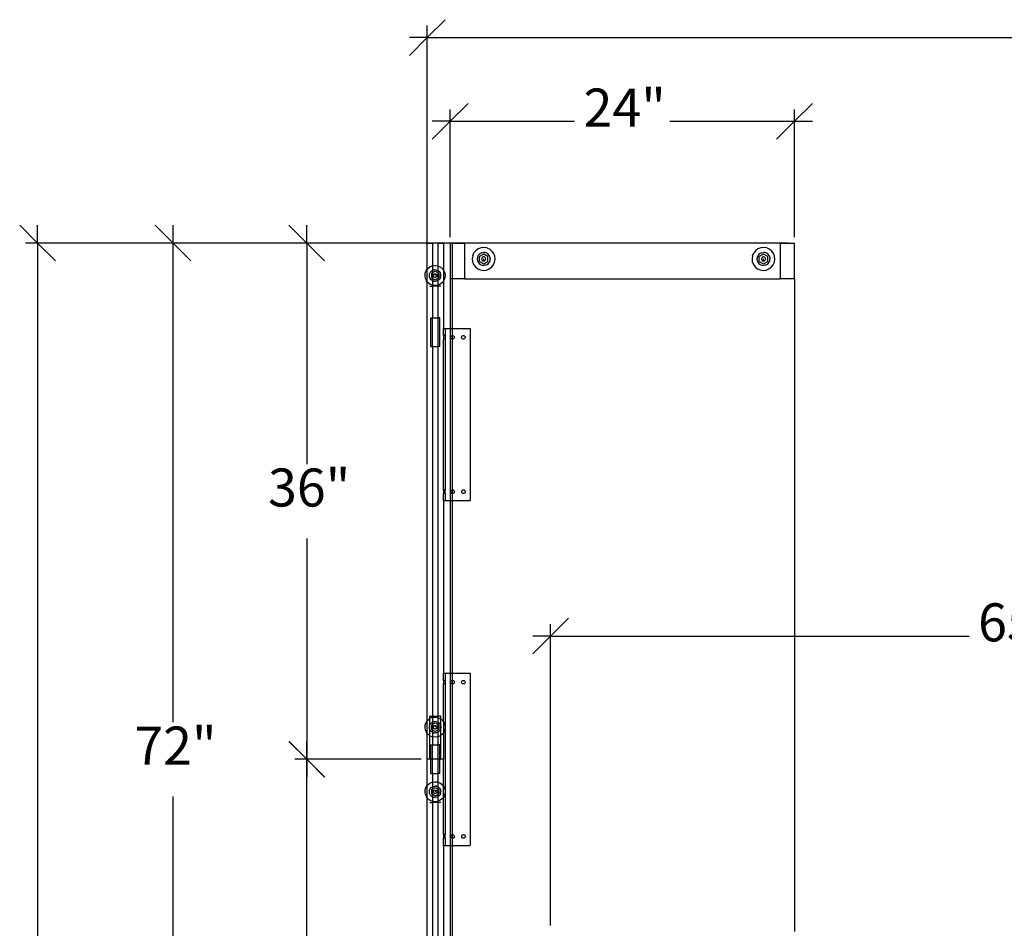
# Model space of a CAD drawing. Extents: x -110 to 71, y -83 to 80.
# Drawn here: x -105 to -36, y 16 to 79 of the extents above; entities that cross this region are included whole.
import ezdxf

# ---------------------------------------------------------------- set-up
doc = ezdxf.new("R2010")
doc.units = 0
doc.header["$MEASUREMENT"] = 0
doc.layers.get('0').update_dxf_attribs({"linetype": 'CONTINUOUS'})
doc.styles.add('ARIAL', font='Arial')

msp = doc.modelspace()

# ---------------------------------------------------------------- linework, layer by layer
at = {"color": 250}
for p, q in [((-76.547, 77.713), (-75.301, 78.959)), ((-76.547, -81.335), (-76.547, 78.544)), ((-77.793, 76.467), (-76.547, 77.713)), ((-76.547, 77.713), (-77.793, 77.713)), ((-76.547, 77.713), (-10.144, 77.713)), ((-74.952, 71.872), (-73.706, 73.118)), ((-49.706, 73.118), (-50.952, 71.872)), ((-74.952, 63.79), (-74.952, 72.703)), ((-50.952, 63.79), (-50.952, 72.703)), ((-76.198, 70.626), (-74.952, 71.872)), ((-74.952, 71.872), (-76.198, 71.872)), ((-74.952, 71.872), (-66.275, 71.872)), ((-59.63, 71.872), (-50.952, 71.872)), ((-50.952, 71.872), (-52.198, 70.626)), ((-50.952, 71.872), (-49.706, 71.872)), ((-104.957, 64.621), (-103.711, 63.375)), ((-103.711, 63.375), (-103.711, 64.621)), ((-95.513, 64.621), (-94.267, 63.375)), ((-94.267, 63.375), (-94.267, 64.621)), ((-86.193, 64.621), (-84.947, 63.375)), ((-84.947, 63.375), (-84.947, 64.621)), ((-51.368, 63.375), (-104.542, 63.375)), ((-103.711, 63.375), (-102.465, 62.129)), ((-103.711, 63.375), (-103.711, -6.592)), ((-51.368, 63.375), (-95.098, 63.375)), ((-94.267, 63.375), (-93.021, 62.129)), ((-94.267, 29.971), (-94.267, 63.375)), ((-76.587, 63.375), (-85.777, 63.375)), ((-84.947, 63.375), (-83.701, 62.129)), ((-84.947, 63.375), (-84.947, 47.971)), ((-84.947, 42.779), (-84.947, 27.375)), ((-67.952, 35.972), (-66.706, 37.218)), ((-67.952, 15.79), (-67.952, 36.803)), ((-69.198, 34.726), (-67.952, 35.972)), ((-67.952, 35.972), (-69.198, 35.972)), ((-67.952, 35.972), (-38.775, 35.972)), ((-84.947, 27.375), (-86.193, 28.621)), ((-86.18, 28.621), (-84.934, 27.375)), ((-84.934, 27.375), (-84.934, 28.621)), ((-76.962, 27.375), (-85.777, 27.375)), ((-76.962, 27.375), (-85.765, 27.375)), ((-83.701, 26.129), (-84.947, 27.375)), ((-84.947, 27.375), (-84.947, 26.129)), ((-84.934, 27.375), (-83.688, 26.129)), ((-84.934, 11.69), (-84.934, 27.375)), ((-94.267, -8.625), (-94.267, 24.779))]:
    msp.add_line(p, q, dxfattribs=at)
for p, q in [((-76.547, 63.375), (-76.172, 63.375)), ((-76.547, 61.545), (-76.547, 63.375)), ((-75.797, 63.375), (-76.172, 63.375)), ((-76.172, 63.375), (-76.172, 61.79)), ((-75.797, 63.375), (-75.422, 63.375)), ((-75.797, 61.778), (-75.797, 63.375)), ((-74.952, 63.375), (-75.422, 63.375)), ((-75.422, 63.375), (-75.422, 61.5)), ((-74.952, 63.375), (-74.952, 60.875)), ((-74.797, 63.375), (-74.952, 63.375)), ((-74.797, 63.375), (-73.952, 63.375)), ((-74.797, 60.875), (-74.797, 63.375)), ((-51.952, 63.375), (-73.952, 63.375)), ((-73.952, 63.375), (-73.952, 60.875)), ((-51.952, 63.375), (-51.952, 60.875)), ((-51.952, 63.375), (-50.952, 63.375)), ((-50.952, 60.875), (-50.952, 63.375)), ((-73.379, 62.497), (-73.412, 62.292)), ((-73.379, 62.497), (-73.295, 62.688)), ((-73.164, 62.849), (-73.295, 62.688)), ((-72.995, 62.972), (-73.164, 62.849)), ((-73.012, 62.494), (-73.056, 62.383)), ((-72.941, 62.589), (-73.012, 62.494)), ((-72.801, 63.047), (-72.995, 62.972)), ((-72.848, 62.663), (-72.941, 62.589)), ((-72.614, 62.613), (-72.91, 62.442)), ((-72.738, 62.71), (-72.848, 62.663)), ((-72.594, 63.068), (-72.801, 63.047)), ((-72.738, 62.71), (-72.621, 62.727)), ((-72.503, 62.713), (-72.621, 62.727)), ((-72.318, 62.442), (-72.614, 62.613)), ((-72.388, 63.036), (-72.594, 63.068)), ((-72.392, 62.669), (-72.503, 62.713)), ((-72.297, 62.598), (-72.392, 62.669)), ((-72.388, 63.036), (-72.198, 62.951)), ((-72.223, 62.505), (-72.297, 62.598)), ((-72.176, 62.395), (-72.223, 62.505)), ((-72.036, 62.821), (-72.198, 62.951)), ((-71.914, 62.652), (-72.036, 62.821)), ((-71.839, 62.458), (-71.914, 62.652)), ((-71.817, 62.251), (-71.839, 62.458)), ((-53.879, 62.497), (-53.912, 62.292)), ((-53.879, 62.497), (-53.795, 62.688)), ((-53.664, 62.849), (-53.795, 62.688)), ((-53.495, 62.972), (-53.664, 62.849)), ((-53.512, 62.494), (-53.556, 62.383)), ((-53.441, 62.589), (-53.512, 62.494)), ((-53.301, 63.047), (-53.495, 62.972)), ((-53.348, 62.663), (-53.441, 62.589)), ((-53.114, 62.613), (-53.41, 62.442)), ((-53.238, 62.71), (-53.348, 62.663)), ((-53.094, 63.068), (-53.301, 63.047)), ((-53.238, 62.71), (-53.121, 62.727)), ((-53.003, 62.713), (-53.121, 62.727)), ((-52.818, 62.442), (-53.114, 62.613)), ((-52.888, 63.036), (-53.094, 63.068)), ((-52.892, 62.669), (-53.003, 62.713)), ((-52.797, 62.598), (-52.892, 62.669)), ((-52.888, 63.036), (-52.698, 62.951)), ((-52.723, 62.505), (-52.797, 62.598)), ((-52.676, 62.395), (-52.723, 62.505)), ((-52.536, 62.821), (-52.698, 62.951)), ((-52.414, 62.652), (-52.536, 62.821)), ((-52.339, 62.458), (-52.414, 62.652)), ((-52.317, 62.251), (-52.339, 62.458)), ((-76.368, 61.711), (-76.201, 61.785)), ((-76.201, 61.785), (-76.172, 61.79)), ((-76.172, 61.79), (-76.021, 61.814)), ((-76.172, 61.79), (-76.172, 61.473)), ((-76.021, 61.814), (-75.839, 61.794)), ((-75.839, 61.794), (-75.797, 61.778)), ((-75.798, 61.457), (-75.797, 61.778)), ((-75.797, 61.778), (-75.668, 61.729)), ((-73.412, 62.292), (-73.39, 62.085)), ((-73.39, 62.085), (-73.315, 61.89)), ((-73.315, 61.89), (-73.193, 61.722)), ((-73.056, 62.383), (-73.07, 62.265)), ((-73.07, 62.265), (-73.053, 62.147)), ((-73.053, 62.147), (-73.006, 62.038)), ((-73.006, 62.038), (-72.932, 61.945)), ((-72.932, 61.945), (-72.837, 61.874)), ((-72.91, 62.1), (-72.91, 62.442)), ((-72.91, 62.1), (-72.614, 61.93)), ((-72.837, 61.874), (-72.726, 61.83)), ((-72.752, 62.308), (-72.757, 62.271)), ((-72.757, 62.271), (-72.752, 62.234)), ((-72.738, 62.342), (-72.752, 62.308)), ((-72.752, 62.234), (-72.738, 62.2)), ((-72.715, 62.372), (-72.738, 62.342)), ((-72.738, 62.2), (-72.715, 62.171)), ((-72.726, 61.83), (-72.608, 61.816)), ((-72.686, 62.395), (-72.715, 62.372)), ((-72.715, 62.171), (-72.686, 62.148)), ((-72.651, 62.409), (-72.686, 62.395)), ((-72.686, 62.148), (-72.651, 62.134)), ((-72.614, 62.414), (-72.651, 62.409)), ((-72.651, 62.134), (-72.614, 62.129)), ((-72.578, 62.409), (-72.614, 62.414)), ((-72.614, 62.129), (-72.614, 62.271)), ((-72.614, 62.129), (-72.578, 62.134)), ((-72.614, 61.93), (-72.318, 62.1)), ((-72.49, 61.833), (-72.608, 61.816)), ((-72.543, 62.395), (-72.578, 62.409)), ((-72.578, 62.134), (-72.543, 62.148)), ((-72.514, 62.372), (-72.543, 62.395)), ((-72.543, 62.148), (-72.514, 62.171)), ((-72.491, 62.342), (-72.514, 62.372)), ((-72.514, 62.171), (-72.491, 62.2)), ((-72.477, 62.308), (-72.491, 62.342)), ((-72.491, 62.2), (-72.477, 62.234)), ((-72.49, 61.833), (-72.381, 61.88)), ((-72.472, 62.271), (-72.477, 62.308)), ((-72.477, 62.234), (-72.472, 62.271)), ((-72.381, 61.88), (-72.288, 61.954)), ((-72.318, 62.1), (-72.318, 62.442)), ((-72.288, 61.954), (-72.217, 62.049)), ((-72.217, 62.049), (-72.173, 62.159)), ((-72.176, 62.395), (-72.159, 62.278)), ((-72.173, 62.159), (-72.159, 62.278)), ((-72.065, 61.693), (-71.934, 61.855)), ((-71.934, 61.855), (-71.85, 62.045)), ((-71.85, 62.045), (-71.817, 62.251)), ((-53.912, 62.292), (-53.89, 62.085)), ((-53.89, 62.085), (-53.815, 61.89)), ((-53.815, 61.89), (-53.693, 61.722)), ((-53.556, 62.383), (-53.57, 62.265)), ((-53.57, 62.265), (-53.553, 62.147)), ((-53.553, 62.147), (-53.506, 62.038)), ((-53.506, 62.038), (-53.432, 61.945)), ((-53.432, 61.945), (-53.337, 61.874)), ((-53.41, 62.1), (-53.41, 62.442)), ((-53.41, 62.1), (-53.114, 61.93)), ((-53.337, 61.874), (-53.226, 61.83)), ((-53.252, 62.308), (-53.257, 62.271)), ((-53.257, 62.271), (-53.252, 62.234)), ((-53.238, 62.342), (-53.252, 62.308)), ((-53.252, 62.234), (-53.238, 62.2)), ((-53.215, 62.372), (-53.238, 62.342)), ((-53.238, 62.2), (-53.215, 62.171)), ((-53.226, 61.83), (-53.108, 61.816)), ((-53.186, 62.395), (-53.215, 62.372)), ((-53.215, 62.171), (-53.186, 62.148)), ((-53.151, 62.409), (-53.186, 62.395)), ((-53.186, 62.148), (-53.151, 62.134)), ((-53.114, 62.414), (-53.151, 62.409)), ((-53.151, 62.134), (-53.114, 62.129)), ((-53.078, 62.409), (-53.114, 62.414)), ((-53.114, 62.129), (-53.114, 62.271)), ((-53.114, 62.129), (-53.078, 62.134)), ((-53.114, 61.93), (-52.818, 62.1)), ((-52.99, 61.833), (-53.108, 61.816)), ((-53.043, 62.395), (-53.078, 62.409)), ((-53.078, 62.134), (-53.043, 62.148)), ((-53.014, 62.372), (-53.043, 62.395)), ((-53.043, 62.148), (-53.014, 62.171)), ((-52.991, 62.342), (-53.014, 62.372)), ((-53.014, 62.171), (-52.991, 62.2)), ((-52.977, 62.308), (-52.991, 62.342)), ((-52.991, 62.2), (-52.977, 62.234)), ((-52.99, 61.833), (-52.881, 61.88)), ((-52.972, 62.271), (-52.977, 62.308)), ((-52.977, 62.234), (-52.972, 62.271)), ((-52.881, 61.88), (-52.788, 61.954)), ((-52.818, 62.1), (-52.818, 62.442)), ((-52.788, 61.954), (-52.717, 62.049)), ((-52.717, 62.049), (-52.673, 62.159)), ((-52.676, 62.395), (-52.659, 62.278)), ((-52.673, 62.159), (-52.659, 62.278)), ((-52.565, 61.693), (-52.434, 61.855)), ((-52.434, 61.855), (-52.35, 62.045)), ((-52.35, 62.045), (-52.317, 62.251)), ((-76.702, 61.096), (-76.683, 61.278)), ((-76.674, 60.915), (-76.702, 61.096)), ((-76.683, 61.278), (-76.618, 61.448)), ((-76.618, 61.448), (-76.547, 61.545)), ((-76.547, 61.545), (-76.51, 61.596)), ((-76.547, 60.683), (-76.547, 61.545)), ((-76.51, 61.596), (-76.368, 61.711)), ((-76.403, 61.119), (-76.387, 61.223)), ((-76.39, 61.016), (-76.403, 61.119)), ((-76.387, 61.223), (-76.346, 61.319)), ((-76.346, 61.319), (-76.282, 61.4)), ((-76.282, 61.4), (-76.198, 61.463)), ((-76.262, 61.264), (-76.172, 61.316)), ((-76.262, 61.264), (-76.262, 60.964)), ((-76.198, 61.463), (-76.172, 61.473)), ((-76.172, 61.473), (-76.101, 61.502)), ((-76.172, 61.473), (-76.172, 61.316)), ((-76.172, 61.316), (-76.003, 61.414)), ((-76.172, 61.316), (-76.172, 60.912)), ((-76.128, 61.114), (-76.123, 61.146)), ((-76.123, 61.081), (-76.128, 61.114)), ((-76.123, 61.146), (-76.111, 61.176)), ((-76.111, 61.176), (-76.091, 61.202)), ((-76.101, 61.502), (-75.997, 61.514)), ((-76.091, 61.202), (-76.065, 61.222)), ((-76.065, 61.222), (-76.035, 61.235)), ((-76.035, 61.235), (-76.003, 61.239)), ((-76.003, 61.414), (-75.797, 61.295)), ((-76.003, 61.239), (-75.97, 61.235)), ((-76.003, 61.239), (-76.003, 61.114)), ((-75.894, 61.499), (-75.997, 61.514)), ((-75.97, 61.235), (-75.94, 61.222)), ((-75.94, 61.222), (-75.914, 61.202)), ((-75.914, 61.202), (-75.894, 61.176)), ((-75.894, 61.499), (-75.798, 61.457)), ((-75.894, 61.176), (-75.882, 61.146)), ((-75.882, 61.146), (-75.878, 61.114)), ((-75.878, 61.114), (-75.882, 61.081)), ((-75.798, 61.457), (-75.716, 61.393)), ((-75.797, 61.295), (-75.798, 61.457)), ((-75.797, 61.295), (-75.743, 61.264)), ((-75.797, 60.932), (-75.797, 61.295)), ((-75.743, 61.264), (-75.743, 60.964)), ((-75.716, 61.393), (-75.653, 61.309)), ((-75.668, 61.729), (-75.52, 61.621)), ((-75.653, 61.309), (-75.615, 61.212)), ((-75.618, 61.005), (-75.603, 61.108)), ((-75.615, 61.212), (-75.603, 61.108)), ((-75.52, 61.621), (-75.422, 61.5)), ((-75.422, 61.5), (-75.406, 61.479)), ((-75.422, 61.5), (-75.422, 60.732)), ((-75.406, 61.479), (-75.331, 61.312)), ((-75.331, 61.312), (-75.303, 61.132)), ((-75.303, 61.132), (-75.322, 60.95)), ((-73.193, 61.722), (-73.031, 61.591)), ((-73.031, 61.591), (-72.84, 61.507)), ((-72.84, 61.507), (-72.635, 61.474)), ((-72.635, 61.474), (-72.428, 61.496)), ((-72.428, 61.496), (-72.234, 61.571)), ((-72.234, 61.571), (-72.065, 61.693)), ((-53.693, 61.722), (-53.531, 61.591)), ((-53.531, 61.591), (-53.34, 61.507)), ((-53.34, 61.507), (-53.135, 61.474)), ((-53.135, 61.474), (-52.928, 61.496)), ((-52.928, 61.496), (-52.734, 61.571)), ((-52.734, 61.571), (-52.565, 61.693)), ((-76.674, 60.915), (-76.6, 60.748)), ((-76.547, 60.683), (-76.6, 60.748)), ((-76.485, 60.606), (-76.547, 60.683)), ((-76.547, 30.045), (-76.547, 60.683)), ((-76.337, 60.499), (-76.485, 60.606)), ((-76.352, 60.919), (-76.39, 61.016)), ((-76.289, 60.835), (-76.352, 60.919)), ((-76.172, 60.435), (-76.337, 60.499)), ((-76.207, 60.77), (-76.289, 60.835)), ((-76.172, 60.912), (-76.262, 60.964)), ((-76.172, 60.755), (-76.207, 60.77)), ((-76.003, 60.814), (-76.172, 60.912)), ((-76.172, 60.912), (-76.172, 60.755)), ((-76.111, 60.729), (-76.172, 60.755)), ((-76.172, 60.755), (-76.172, 60.435)), ((-76.166, 60.433), (-76.172, 60.435)), ((-76.172, 60.435), (-76.172, 60.375)), ((-75.985, 60.414), (-76.166, 60.433)), ((-76.111, 61.051), (-76.123, 61.081)), ((-76.091, 61.025), (-76.111, 61.051)), ((-76.111, 60.729), (-76.008, 60.714)), ((-76.065, 61.006), (-76.091, 61.025)), ((-76.035, 60.993), (-76.065, 61.006)), ((-76.003, 60.989), (-76.035, 60.993)), ((-75.904, 60.726), (-76.008, 60.714)), ((-75.97, 60.993), (-76.003, 60.989)), ((-75.797, 60.932), (-76.003, 60.814)), ((-75.804, 60.442), (-75.985, 60.414)), ((-75.94, 61.006), (-75.97, 60.993)), ((-75.914, 61.025), (-75.94, 61.006)), ((-75.894, 61.051), (-75.914, 61.025)), ((-75.807, 60.765), (-75.904, 60.726)), ((-75.882, 61.081), (-75.894, 61.051)), ((-75.797, 60.772), (-75.807, 60.765)), ((-75.797, 60.446), (-75.804, 60.442)), ((-75.743, 60.964), (-75.797, 60.932)), ((-75.797, 60.772), (-75.797, 60.932)), ((-75.724, 60.827), (-75.797, 60.772)), ((-75.797, 60.446), (-75.797, 60.772)), ((-75.637, 60.517), (-75.797, 60.446)), ((-75.797, 60.375), (-75.797, 60.446)), ((-75.659, 60.909), (-75.724, 60.827)), ((-75.618, 61.005), (-75.659, 60.909)), ((-75.495, 60.632), (-75.637, 60.517)), ((-75.422, 60.732), (-75.495, 60.632)), ((-75.388, 60.779), (-75.422, 60.732)), ((-75.422, 60.732), (-75.422, 57.422)), ((-75.322, 60.95), (-75.388, 60.779)), ((-74.797, 60.875), (-74.952, 60.875)), ((-74.952, 60.875), (-74.952, 57.422)), ((-73.952, 60.875), (-74.797, 60.875)), ((-74.797, 57.422), (-74.797, 60.875)), ((-73.952, 60.875), (-51.952, 60.875)), ((-50.952, 60.875), (-51.952, 60.875)), ((-50.952, 60.875), (-50.952, 15.375)), ((-76.36, 60.375), (-76.172, 60.375)), ((-76.172, 60.375), (-76.172, 58.165)), ((-75.797, 60.375), (-76.172, 60.375)), ((-75.797, 58.165), (-75.797, 60.375)), ((-75.61, 60.375), (-75.797, 60.375)), ((-76.297, 56.165), (-76.297, 58.165)), ((-76.297, 58.165), (-76.172, 58.165)), ((-76.172, 56.165), (-76.172, 58.165)), ((-76.172, 58.165), (-75.797, 58.165)), ((-75.672, 58.165), (-75.797, 58.165)), ((-75.797, 56.165), (-75.797, 58.165)), ((-75.672, 56.165), (-75.672, 58.165)), ((-75.422, 57.422), (-75.297, 57.422)), ((-75.422, 56.927), (-75.422, 57.422)), ((-75.297, 57.422), (-74.952, 57.422)), ((-75.297, 57.422), (-75.297, 56.927)), ((-74.952, 57.422), (-74.797, 57.422)), ((-74.952, 57.422), (-74.952, 45.422)), ((-74.797, 57.422), (-73.547, 57.422)), ((-74.797, 56.926), (-74.797, 57.422)), ((-73.547, 57.422), (-73.547, 45.422)), ((-75.297, 56.927), (-75.422, 56.927)), ((-75.422, 56.927), (-75.422, 56.677)), ((-75.297, 56.677), (-75.422, 56.677)), ((-75.422, 46.168), (-75.422, 56.677)), ((-75.297, 56.927), (-75.297, 56.677)), ((-75.297, 56.677), (-75.297, 46.168)), ((-74.916, 56.802), (-74.912, 56.834)), ((-74.912, 56.769), (-74.916, 56.802)), ((-74.912, 56.834), (-74.899, 56.864)), ((-74.899, 56.739), (-74.912, 56.769)), ((-74.899, 56.864), (-74.879, 56.89)), ((-74.879, 56.713), (-74.899, 56.739)), ((-74.879, 56.89), (-74.853, 56.91)), ((-74.853, 56.693), (-74.879, 56.713)), ((-74.853, 56.91), (-74.823, 56.922)), ((-74.823, 56.681), (-74.853, 56.693)), ((-74.823, 56.922), (-74.797, 56.926)), ((-74.797, 56.677), (-74.823, 56.681)), ((-74.797, 56.926), (-74.791, 56.927)), ((-74.797, 56.677), (-74.797, 56.926)), ((-74.791, 56.677), (-74.797, 56.677)), ((-74.797, 46.166), (-74.797, 56.677)), ((-74.791, 56.927), (-74.759, 56.922)), ((-74.759, 56.681), (-74.791, 56.677)), ((-74.759, 56.922), (-74.728, 56.91)), ((-74.728, 56.693), (-74.759, 56.681)), ((-74.728, 56.91), (-74.703, 56.89)), ((-74.703, 56.713), (-74.728, 56.693)), ((-74.703, 56.89), (-74.683, 56.864)), ((-74.683, 56.739), (-74.703, 56.713)), ((-74.683, 56.864), (-74.67, 56.834)), ((-74.67, 56.769), (-74.683, 56.739)), ((-74.67, 56.834), (-74.666, 56.802)), ((-74.666, 56.802), (-74.67, 56.769)), ((-74.157, 56.802), (-74.153, 56.834)), ((-74.153, 56.769), (-74.157, 56.802)), ((-74.153, 56.834), (-74.141, 56.864)), ((-74.141, 56.739), (-74.153, 56.769)), ((-74.141, 56.864), (-74.121, 56.89)), ((-74.121, 56.713), (-74.141, 56.739)), ((-74.121, 56.89), (-74.095, 56.91)), ((-74.095, 56.693), (-74.121, 56.713)), ((-74.095, 56.91), (-74.065, 56.922)), ((-74.065, 56.681), (-74.095, 56.693)), ((-74.065, 56.922), (-74.032, 56.927)), ((-74.032, 56.677), (-74.065, 56.681)), ((-74.032, 56.927), (-74, 56.922)), ((-74, 56.681), (-74.032, 56.677)), ((-74, 56.922), (-73.97, 56.91)), ((-73.97, 56.693), (-74, 56.681)), ((-73.97, 56.91), (-73.944, 56.89)), ((-73.944, 56.713), (-73.97, 56.693)), ((-73.944, 56.89), (-73.924, 56.864)), ((-73.924, 56.739), (-73.944, 56.713)), ((-73.924, 56.864), (-73.912, 56.834)), ((-73.912, 56.769), (-73.924, 56.739)), ((-73.912, 56.834), (-73.907, 56.802)), ((-73.907, 56.802), (-73.912, 56.769)), ((-76.297, 56.165), (-76.172, 56.165)), ((-76.172, 56.165), (-75.797, 56.165)), ((-76.172, 56.165), (-76.172, 30.375)), ((-75.672, 56.165), (-75.797, 56.165)), ((-75.797, 30.375), (-75.797, 56.165)), ((-75.297, 46.168), (-75.422, 46.168)), ((-75.422, 46.168), (-75.422, 45.918)), ((-75.297, 45.918), (-75.297, 46.168)), ((-74.909, 46.043), (-74.905, 46.075)), ((-74.905, 46.011), (-74.909, 46.043)), ((-74.905, 46.075), (-74.893, 46.106)), ((-74.893, 45.981), (-74.905, 46.011)), ((-74.893, 46.106), (-74.873, 46.131)), ((-74.873, 46.131), (-74.847, 46.151)), ((-74.847, 46.151), (-74.817, 46.164)), ((-74.817, 46.164), (-74.797, 46.166)), ((-74.797, 46.166), (-74.784, 46.168)), ((-74.797, 45.92), (-74.797, 46.166)), ((-74.784, 46.168), (-74.752, 46.164)), ((-74.752, 46.164), (-74.722, 46.151)), ((-74.722, 46.151), (-74.696, 46.131)), ((-74.696, 46.131), (-74.676, 46.106)), ((-74.676, 46.106), (-74.664, 46.075)), ((-74.664, 46.011), (-74.676, 45.981)), ((-74.664, 46.075), (-74.659, 46.043)), ((-74.659, 46.043), (-74.664, 46.011)), ((-74.151, 46.043), (-74.147, 46.075)), ((-74.147, 46.011), (-74.151, 46.043)), ((-74.147, 46.075), (-74.134, 46.106)), ((-74.134, 45.981), (-74.147, 46.011)), ((-74.134, 46.106), (-74.114, 46.131)), ((-74.114, 46.131), (-74.088, 46.151)), ((-74.088, 46.151), (-74.058, 46.164)), ((-74.058, 46.164), (-74.026, 46.168)), ((-74.026, 46.168), (-73.993, 46.164)), ((-73.993, 46.164), (-73.963, 46.151)), ((-73.963, 46.151), (-73.937, 46.131)), ((-73.937, 46.131), (-73.918, 46.106)), ((-73.918, 46.106), (-73.905, 46.075)), ((-73.905, 46.011), (-73.918, 45.981)), ((-73.905, 46.075), (-73.901, 46.043)), ((-73.901, 46.043), (-73.905, 46.011)), ((-75.297, 45.918), (-75.422, 45.918)), ((-75.422, 45.422), (-75.422, 45.918)), ((-75.422, 45.422), (-75.297, 45.422)), ((-75.422, 45.422), (-75.422, 33.375)), ((-75.297, 45.918), (-75.297, 45.422)), ((-75.297, 45.422), (-74.952, 45.422)), ((-74.952, 45.422), (-74.797, 45.422)), ((-74.952, 45.422), (-74.952, 33.375)), ((-74.873, 45.955), (-74.893, 45.981)), ((-74.847, 45.935), (-74.873, 45.955)), ((-74.817, 45.922), (-74.847, 45.935)), ((-74.797, 45.92), (-74.817, 45.922)), ((-74.784, 45.918), (-74.797, 45.92)), ((-74.797, 45.422), (-74.797, 45.92)), ((-74.797, 45.422), (-73.547, 45.422)), ((-74.797, 33.375), (-74.797, 45.422)), ((-74.752, 45.922), (-74.784, 45.918)), ((-74.722, 45.935), (-74.752, 45.922)), ((-74.696, 45.955), (-74.722, 45.935)), ((-74.676, 45.981), (-74.696, 45.955)), ((-74.114, 45.955), (-74.134, 45.981)), ((-74.088, 45.935), (-74.114, 45.955)), ((-74.058, 45.922), (-74.088, 45.935)), ((-74.026, 45.918), (-74.058, 45.922)), ((-73.993, 45.922), (-74.026, 45.918)), ((-73.963, 45.935), (-73.993, 45.922)), ((-73.937, 45.955), (-73.963, 45.935)), ((-73.918, 45.981), (-73.937, 45.955)), ((-75.422, 33.375), (-75.297, 33.375)), ((-75.422, 32.879), (-75.422, 33.375)), ((-75.297, 33.375), (-74.952, 33.375)), ((-75.297, 33.375), (-75.297, 32.879)), ((-74.952, 33.375), (-74.797, 33.375)), ((-74.952, 33.375), (-74.952, 21.375)), ((-74.797, 33.375), (-73.547, 33.375)), ((-74.797, 32.878), (-74.797, 33.375)), ((-73.547, 33.375), (-73.547, 21.375)), ((-75.297, 32.879), (-75.422, 32.879)), ((-75.422, 32.879), (-75.422, 32.629)), ((-75.297, 32.629), (-75.422, 32.629)), ((-75.422, 30), (-75.422, 32.629)), ((-75.297, 32.879), (-75.297, 32.629)), ((-75.297, 32.629), (-75.297, 22.121)), ((-74.916, 32.754), (-74.912, 32.787)), ((-74.912, 32.722), (-74.916, 32.754)), ((-74.912, 32.787), (-74.899, 32.817)), ((-74.899, 32.692), (-74.912, 32.722)), ((-74.899, 32.817), (-74.879, 32.843)), ((-74.879, 32.666), (-74.899, 32.692)), ((-74.879, 32.843), (-74.853, 32.863)), ((-74.853, 32.646), (-74.879, 32.666)), ((-74.853, 32.863), (-74.823, 32.875)), ((-74.823, 32.634), (-74.853, 32.646)), ((-74.823, 32.875), (-74.797, 32.878)), ((-74.797, 32.63), (-74.823, 32.634)), ((-74.797, 32.878), (-74.791, 32.879)), ((-74.797, 32.63), (-74.797, 32.878)), ((-74.791, 32.629), (-74.797, 32.63)), ((-74.797, 22.119), (-74.797, 32.63)), ((-74.791, 32.879), (-74.759, 32.875)), ((-74.759, 32.634), (-74.791, 32.629)), ((-74.759, 32.875), (-74.728, 32.863)), ((-74.728, 32.646), (-74.759, 32.634)), ((-74.728, 32.863), (-74.703, 32.843)), ((-74.703, 32.666), (-74.728, 32.646)), ((-74.703, 32.843), (-74.683, 32.817)), ((-74.683, 32.692), (-74.703, 32.666)), ((-74.683, 32.817), (-74.67, 32.787)), ((-74.67, 32.722), (-74.683, 32.692)), ((-74.67, 32.787), (-74.666, 32.754)), ((-74.666, 32.754), (-74.67, 32.722)), ((-74.157, 32.754), (-74.153, 32.787)), ((-74.153, 32.722), (-74.157, 32.754)), ((-74.153, 32.787), (-74.141, 32.817)), ((-74.141, 32.692), (-74.153, 32.722)), ((-74.141, 32.817), (-74.121, 32.843)), ((-74.121, 32.666), (-74.141, 32.692)), ((-74.121, 32.843), (-74.095, 32.863)), ((-74.095, 32.646), (-74.121, 32.666)), ((-74.095, 32.863), (-74.065, 32.875)), ((-74.065, 32.634), (-74.095, 32.646)), ((-74.065, 32.875), (-74.032, 32.879)), ((-74.032, 32.629), (-74.065, 32.634)), ((-74.032, 32.879), (-74, 32.875)), ((-74, 32.634), (-74.032, 32.629)), ((-74, 32.875), (-73.97, 32.863)), ((-73.97, 32.646), (-74, 32.634)), ((-73.97, 32.863), (-73.944, 32.843)), ((-73.944, 32.666), (-73.97, 32.646)), ((-73.944, 32.843), (-73.924, 32.817)), ((-73.924, 32.692), (-73.944, 32.666)), ((-73.924, 32.817), (-73.912, 32.787)), ((-73.912, 32.722), (-73.924, 32.692)), ((-73.912, 32.787), (-73.907, 32.754)), ((-73.907, 32.754), (-73.912, 32.722)), ((-76.51, 30.096), (-76.368, 30.211)), ((-76.368, 30.211), (-76.36, 30.215)), ((-76.36, 30.215), (-76.36, 30.375)), ((-76.36, 30.375), (-76.172, 30.375)), ((-76.201, 30.285), (-76.36, 30.215)), ((-76.36, 29.787), (-76.36, 30.215)), ((-76.201, 30.285), (-76.172, 30.29)), ((-76.172, 30.375), (-76.172, 30.29)), ((-76.172, 30.375), (-75.797, 30.375)), ((-76.172, 30.29), (-76.021, 30.314)), ((-76.172, 30.29), (-76.172, 29.973)), ((-76.021, 30.314), (-75.839, 30.294)), ((-75.839, 30.294), (-75.797, 30.278)), ((-75.798, 29.957), (-75.797, 30.278)), ((-75.797, 30.278), (-75.797, 30.375)), ((-75.61, 30.375), (-75.797, 30.375)), ((-75.797, 30.278), (-75.668, 30.229)), ((-75.668, 30.229), (-75.61, 30.186)), ((-75.61, 30.186), (-75.61, 30.375)), ((-76.702, 29.596), (-76.683, 29.778)), ((-76.674, 29.415), (-76.702, 29.596)), ((-76.683, 29.778), (-76.618, 29.948)), ((-76.618, 29.948), (-76.547, 30.045)), ((-76.547, 30.045), (-76.51, 30.096)), ((-76.547, 29.183), (-76.547, 30.045)), ((-76.403, 29.619), (-76.387, 29.723)), ((-76.39, 29.516), (-76.403, 29.619)), ((-76.36, 29.438), (-76.39, 29.516)), ((-76.387, 29.723), (-76.36, 29.787)), ((-76.36, 29.787), (-76.346, 29.819)), ((-76.36, 29.438), (-76.36, 29.787)), ((-76.346, 29.819), (-76.282, 29.9)), ((-76.282, 29.9), (-76.198, 29.963)), ((-76.262, 29.764), (-76.172, 29.816)), ((-76.262, 29.764), (-76.262, 29.464)), ((-76.198, 29.963), (-76.172, 29.973)), ((-76.172, 29.973), (-76.101, 30.002)), ((-76.172, 29.973), (-76.172, 29.816)), ((-76.172, 29.816), (-76.003, 29.914)), ((-76.172, 29.816), (-76.172, 29.412)), ((-76.128, 29.614), (-76.123, 29.646)), ((-76.123, 29.581), (-76.128, 29.614)), ((-76.123, 29.646), (-76.111, 29.676)), ((-76.111, 29.551), (-76.123, 29.581)), ((-76.111, 29.676), (-76.091, 29.702)), ((-76.091, 29.525), (-76.111, 29.551)), ((-76.101, 30.002), (-75.997, 30.014)), ((-76.091, 29.702), (-76.065, 29.722)), ((-76.065, 29.506), (-76.091, 29.525)), ((-76.065, 29.722), (-76.035, 29.735)), ((-76.035, 29.735), (-76.003, 29.739)), ((-76.003, 29.914), (-75.797, 29.795)), ((-76.003, 29.739), (-75.97, 29.735)), ((-76.003, 29.739), (-76.003, 29.614)), ((-75.894, 29.999), (-75.997, 30.014)), ((-75.97, 29.735), (-75.94, 29.722)), ((-75.94, 29.722), (-75.914, 29.702)), ((-75.914, 29.525), (-75.94, 29.506)), ((-75.914, 29.702), (-75.894, 29.676)), ((-75.894, 29.551), (-75.914, 29.525)), ((-75.894, 29.999), (-75.798, 29.957)), ((-75.894, 29.676), (-75.882, 29.646)), ((-75.882, 29.581), (-75.894, 29.551)), ((-75.882, 29.646), (-75.878, 29.614)), ((-75.878, 29.614), (-75.882, 29.581)), ((-75.798, 29.957), (-75.716, 29.893)), ((-75.797, 29.795), (-75.798, 29.957)), ((-75.797, 29.795), (-75.743, 29.764)), ((-75.797, 29.432), (-75.797, 29.795)), ((-75.743, 29.764), (-75.743, 29.464)), ((-75.716, 29.893), (-75.653, 29.809)), ((-75.653, 29.809), (-75.615, 29.712)), ((-75.61, 29.557), (-75.618, 29.505)), ((-75.615, 29.712), (-75.61, 29.668)), ((-75.61, 30.186), (-75.52, 30.121)), ((-75.61, 29.668), (-75.61, 30.186)), ((-75.61, 29.668), (-75.603, 29.608)), ((-75.61, 29.56), (-75.61, 29.668)), ((-75.603, 29.608), (-75.61, 29.56)), ((-75.61, 29.56), (-75.61, 29.557)), ((-75.61, 29.039), (-75.61, 29.557)), ((-75.52, 30.121), (-75.422, 30)), ((-75.422, 30), (-75.406, 29.979)), ((-75.422, 30), (-75.422, 29.232)), ((-75.406, 29.979), (-75.331, 29.812)), ((-75.331, 29.812), (-75.303, 29.632)), ((-75.303, 29.632), (-75.322, 29.45)), ((-76.674, 29.415), (-76.6, 29.248)), ((-76.547, 29.183), (-76.6, 29.248)), ((-76.485, 29.106), (-76.547, 29.183)), ((-76.547, 27.375), (-76.547, 29.183)), ((-76.36, 29.015), (-76.485, 29.106)), ((-76.352, 29.419), (-76.36, 29.438)), ((-76.36, 29.015), (-76.36, 29.438)), ((-76.337, 28.999), (-76.36, 29.015)), ((-76.36, 27.375), (-76.36, 29.015)), ((-76.289, 29.335), (-76.352, 29.419)), ((-76.172, 28.935), (-76.337, 28.999)), ((-76.207, 29.27), (-76.289, 29.335)), ((-76.172, 29.412), (-76.262, 29.464)), ((-76.172, 29.255), (-76.207, 29.27)), ((-76.003, 29.314), (-76.172, 29.412)), ((-76.172, 29.412), (-76.172, 29.255)), ((-76.111, 29.229), (-76.172, 29.255)), ((-76.172, 29.255), (-76.172, 28.935)), ((-76.166, 28.933), (-76.172, 28.935)), ((-76.172, 28.935), (-76.172, 28.375)), ((-75.985, 28.914), (-76.166, 28.933)), ((-76.111, 29.229), (-76.008, 29.214)), ((-76.035, 29.493), (-76.065, 29.506)), ((-76.003, 29.489), (-76.035, 29.493)), ((-75.904, 29.226), (-76.008, 29.214)), ((-75.97, 29.493), (-76.003, 29.489)), ((-75.797, 29.432), (-76.003, 29.314)), ((-75.804, 28.942), (-75.985, 28.914)), ((-75.94, 29.506), (-75.97, 29.493)), ((-75.807, 29.265), (-75.904, 29.226)), ((-75.797, 29.272), (-75.807, 29.265)), ((-75.797, 28.946), (-75.804, 28.942)), ((-75.743, 29.464), (-75.797, 29.432)), ((-75.797, 29.272), (-75.797, 29.432)), ((-75.724, 29.327), (-75.797, 29.272)), ((-75.797, 28.946), (-75.797, 29.272)), ((-75.637, 29.017), (-75.797, 28.946)), ((-75.797, 28.375), (-75.797, 28.946)), ((-75.659, 29.409), (-75.724, 29.327)), ((-75.618, 29.505), (-75.659, 29.409)), ((-75.61, 29.039), (-75.637, 29.017)), ((-75.495, 29.132), (-75.61, 29.039)), ((-75.61, 27.375), (-75.61, 29.039)), ((-75.422, 29.232), (-75.495, 29.132)), ((-75.388, 29.279), (-75.422, 29.232)), ((-75.422, 29.232), (-75.422, 27.375)), ((-75.322, 29.45), (-75.388, 29.279)), ((-76.297, 28.375), (-76.172, 28.375)), ((-76.297, 27.375), (-76.297, 28.375)), ((-76.172, 28.375), (-75.797, 28.375)), ((-76.172, 27.375), (-76.172, 28.375)), ((-75.672, 28.375), (-75.797, 28.375)), ((-75.797, 27.375), (-75.797, 28.375)), ((-75.672, 27.375), (-75.672, 28.375)), ((-76.36, 27.375), (-76.547, 27.375)), ((-76.547, 25.545), (-76.547, 27.375)), ((-76.297, 27.375), (-76.36, 27.375)), ((-76.297, 26.375), (-76.297, 27.375)), ((-76.172, 27.375), (-76.297, 27.375)), ((-76.172, 26.375), (-76.172, 27.375)), ((-75.797, 27.375), (-76.172, 27.375)), ((-75.797, 26.375), (-75.797, 27.375)), ((-75.797, 27.375), (-75.672, 27.375)), ((-75.672, 26.375), (-75.672, 27.375)), ((-75.672, 27.375), (-75.61, 27.375)), ((-75.422, 27.375), (-75.61, 27.375)), ((-75.422, 25.5), (-75.422, 27.375)), ((-76.297, 26.375), (-76.172, 26.375)), ((-76.172, 26.375), (-75.797, 26.375)), ((-76.172, 26.375), (-76.172, 25.79)), ((-75.672, 26.375), (-75.797, 26.375)), ((-75.797, 25.778), (-75.797, 26.375)), ((-76.683, 25.278), (-76.618, 25.448)), ((-76.618, 25.448), (-76.547, 25.545)), ((-76.547, 25.545), (-76.51, 25.596)), ((-76.547, 24.683), (-76.547, 25.545)), ((-76.51, 25.596), (-76.368, 25.711)), ((-76.368, 25.711), (-76.201, 25.785)), ((-76.346, 25.319), (-76.282, 25.4)), ((-76.282, 25.4), (-76.198, 25.463)), ((-76.201, 25.785), (-76.172, 25.79)), ((-76.198, 25.463), (-76.172, 25.473)), ((-76.172, 25.79), (-76.021, 25.814)), ((-76.172, 25.79), (-76.172, 25.473)), ((-76.172, 25.473), (-76.101, 25.502)), ((-76.172, 25.473), (-76.172, 25.316)), ((-76.172, 25.316), (-76.003, 25.414)), ((-76.101, 25.502), (-75.997, 25.514)), ((-76.021, 25.814), (-75.839, 25.794)), ((-76.003, 25.414), (-75.797, 25.295)), ((-75.894, 25.499), (-75.997, 25.514)), ((-75.894, 25.499), (-75.798, 25.457)), ((-75.839, 25.794), (-75.797, 25.778)), ((-75.798, 25.457), (-75.797, 25.778)), ((-75.798, 25.457), (-75.716, 25.393)), ((-75.797, 25.295), (-75.798, 25.457)), ((-75.797, 25.778), (-75.668, 25.729)), ((-75.668, 25.729), (-75.52, 25.621)), ((-75.52, 25.621), (-75.422, 25.5)), ((-75.422, 25.5), (-75.406, 25.479)), ((-75.422, 24.732), (-75.422, 25.5)), ((-75.406, 25.479), (-75.331, 25.312)), ((-76.702, 25.096), (-76.683, 25.278)), ((-76.674, 24.915), (-76.702, 25.096)), ((-76.674, 24.915), (-76.6, 24.748)), ((-76.547, 24.683), (-76.6, 24.748)), ((-76.403, 25.119), (-76.387, 25.223)), ((-76.39, 25.016), (-76.403, 25.119)), ((-76.352, 24.919), (-76.39, 25.016)), ((-76.387, 25.223), (-76.346, 25.319)), ((-76.289, 24.835), (-76.352, 24.919)), ((-76.207, 24.77), (-76.289, 24.835)), ((-76.262, 25.264), (-76.172, 25.316)), ((-76.262, 25.264), (-76.262, 24.964)), ((-76.172, 24.912), (-76.262, 24.964)), ((-76.172, 24.755), (-76.207, 24.77)), ((-76.172, 25.316), (-76.172, 24.912)), ((-76.003, 24.814), (-76.172, 24.912)), ((-76.172, 24.912), (-76.172, 24.755)), ((-76.111, 24.729), (-76.172, 24.755)), ((-76.172, 24.755), (-76.172, 24.435)), ((-76.128, 25.114), (-76.123, 25.146)), ((-76.123, 25.081), (-76.128, 25.114)), ((-76.123, 25.146), (-76.111, 25.176)), ((-76.111, 25.051), (-76.123, 25.081)), ((-76.111, 25.176), (-76.091, 25.202)), ((-76.091, 25.025), (-76.111, 25.051)), ((-76.111, 24.729), (-76.008, 24.714)), ((-76.091, 25.202), (-76.065, 25.222)), ((-76.065, 25.006), (-76.091, 25.025)), ((-76.065, 25.222), (-76.035, 25.235)), ((-76.035, 24.993), (-76.065, 25.006)), ((-76.035, 25.235), (-76.003, 25.239)), ((-76.003, 24.989), (-76.035, 24.993)), ((-75.904, 24.726), (-76.008, 24.714)), ((-76.003, 25.239), (-75.97, 25.235)), ((-76.003, 25.239), (-76.003, 25.114)), ((-75.97, 24.993), (-76.003, 24.989)), ((-75.797, 24.932), (-76.003, 24.814)), ((-75.97, 25.235), (-75.94, 25.222)), ((-75.94, 25.006), (-75.97, 24.993)), ((-75.94, 25.222), (-75.914, 25.202)), ((-75.914, 25.025), (-75.94, 25.006)), ((-75.914, 25.202), (-75.894, 25.176)), ((-75.894, 25.051), (-75.914, 25.025)), ((-75.807, 24.765), (-75.904, 24.726)), ((-75.894, 25.176), (-75.882, 25.146)), ((-75.882, 25.081), (-75.894, 25.051)), ((-75.882, 25.146), (-75.878, 25.114)), ((-75.878, 25.114), (-75.882, 25.081)), ((-75.797, 24.772), (-75.807, 24.765)), ((-75.797, 25.295), (-75.743, 25.264)), ((-75.797, 24.932), (-75.797, 25.295)), ((-75.743, 24.964), (-75.797, 24.932)), ((-75.797, 24.772), (-75.797, 24.932)), ((-75.724, 24.827), (-75.797, 24.772)), ((-75.797, 24.446), (-75.797, 24.772)), ((-75.743, 25.264), (-75.743, 24.964)), ((-75.659, 24.909), (-75.724, 24.827)), ((-75.716, 25.393), (-75.653, 25.309)), ((-75.618, 25.005), (-75.659, 24.909)), ((-75.653, 25.309), (-75.615, 25.212)), ((-75.618, 25.005), (-75.603, 25.108)), ((-75.615, 25.212), (-75.603, 25.108)), ((-75.422, 24.732), (-75.495, 24.632)), ((-75.388, 24.779), (-75.422, 24.732)), ((-75.422, 22.121), (-75.422, 24.732)), ((-75.322, 24.95), (-75.388, 24.779)), ((-75.331, 25.312), (-75.303, 25.132)), ((-75.303, 25.132), (-75.322, 24.95)), ((-76.485, 24.606), (-76.547, 24.683)), ((-76.547, -6.518), (-76.547, 24.683)), ((-76.337, 24.499), (-76.485, 24.606)), ((-76.36, 24.375), (-76.172, 24.375)), ((-76.172, 24.435), (-76.337, 24.499)), ((-76.166, 24.433), (-76.172, 24.435)), ((-76.172, 24.435), (-76.172, 24.375)), ((-76.172, 24.375), (-76.172, -1.625)), ((-75.797, 24.375), (-76.172, 24.375)), ((-75.985, 24.414), (-76.166, 24.433)), ((-75.804, 24.442), (-75.985, 24.414)), ((-75.797, 24.446), (-75.804, 24.442)), ((-75.637, 24.517), (-75.797, 24.446)), ((-75.797, 24.375), (-75.797, 24.446)), ((-75.797, -1.625), (-75.797, 24.375)), ((-75.61, 24.375), (-75.797, 24.375)), ((-75.495, 24.632), (-75.637, 24.517)), ((-75.297, 22.121), (-75.422, 22.121)), ((-75.422, 22.121), (-75.422, 21.871)), ((-75.297, 21.871), (-75.297, 22.121)), ((-74.909, 21.996), (-74.905, 22.028)), ((-74.905, 21.963), (-74.909, 21.996)), ((-74.905, 22.028), (-74.893, 22.058)), ((-74.893, 21.933), (-74.905, 21.963)), ((-74.893, 22.058), (-74.873, 22.084)), ((-74.873, 22.084), (-74.847, 22.104)), ((-74.847, 22.104), (-74.817, 22.117)), ((-74.817, 22.117), (-74.797, 22.119)), ((-74.797, 22.119), (-74.784, 22.121)), ((-74.797, 21.872), (-74.797, 22.119)), ((-74.784, 22.121), (-74.752, 22.117)), ((-74.752, 22.117), (-74.722, 22.104)), ((-74.722, 22.104), (-74.696, 22.084)), ((-74.696, 22.084), (-74.676, 22.058)), ((-74.676, 22.058), (-74.664, 22.028)), ((-74.664, 21.963), (-74.676, 21.933)), ((-74.664, 22.028), (-74.659, 21.996)), ((-74.659, 21.996), (-74.664, 21.963)), ((-74.151, 21.996), (-74.147, 22.028)), ((-74.147, 21.963), (-74.151, 21.996)), ((-74.147, 22.028), (-74.134, 22.058)), ((-74.134, 21.933), (-74.147, 21.963)), ((-74.134, 22.058), (-74.114, 22.084)), ((-74.114, 22.084), (-74.088, 22.104)), ((-74.088, 22.104), (-74.058, 22.117)), ((-74.058, 22.117), (-74.026, 22.121)), ((-74.026, 22.121), (-73.993, 22.117)), ((-73.993, 22.117), (-73.963, 22.104)), ((-73.963, 22.104), (-73.937, 22.084)), ((-73.937, 22.084), (-73.918, 22.058)), ((-73.918, 22.058), (-73.905, 22.028)), ((-73.905, 21.963), (-73.918, 21.933)), ((-73.905, 22.028), (-73.901, 21.996)), ((-73.901, 21.996), (-73.905, 21.963)), ((-75.297, 21.871), (-75.422, 21.871)), ((-75.422, 21.375), (-75.422, 21.871)), ((-75.422, 21.375), (-75.297, 21.375)), ((-75.422, 21.375), (-75.422, 9.672)), ((-75.297, 21.871), (-75.297, 21.375)), ((-75.297, 21.375), (-74.952, 21.375)), ((-74.952, 21.375), (-74.797, 21.375)), ((-74.952, 21.375), (-74.952, 9.672)), ((-74.873, 21.907), (-74.893, 21.933)), ((-74.847, 21.888), (-74.873, 21.907)), ((-74.817, 21.875), (-74.847, 21.888)), ((-74.797, 21.872), (-74.817, 21.875)), ((-74.784, 21.871), (-74.797, 21.872)), ((-74.797, 21.375), (-74.797, 21.872)), ((-74.797, 21.375), (-73.547, 21.375)), ((-74.797, 9.672), (-74.797, 21.375)), ((-74.752, 21.875), (-74.784, 21.871)), ((-74.722, 21.888), (-74.752, 21.875)), ((-74.696, 21.907), (-74.722, 21.888)), ((-74.676, 21.933), (-74.696, 21.907)), ((-74.114, 21.907), (-74.134, 21.933)), ((-74.088, 21.888), (-74.114, 21.907)), ((-74.058, 21.875), (-74.088, 21.888)), ((-74.026, 21.871), (-74.058, 21.875)), ((-73.993, 21.875), (-74.026, 21.871)), ((-73.963, 21.888), (-73.993, 21.875)), ((-73.937, 21.907), (-73.963, 21.888)), ((-73.918, 21.933), (-73.937, 21.907))]:
    msp.add_line(p, q)

# ---------------------------------------------------------------- texts
at = {"color": 250, "char_height": 2.6531, "attachment_point": 7, "style": 'ARIAL'}
for s, insert in [('24"', (-65.652, 70.673)), ('36"', (-87.646, 44.176)), ('65"', (-38.152, 34.773)), ('72"', (-96.967, 26.176))]:
    msp.add_mtext(s, dxfattribs=dict(at, insert=insert))

doc.saveas('drawing.dxf')
